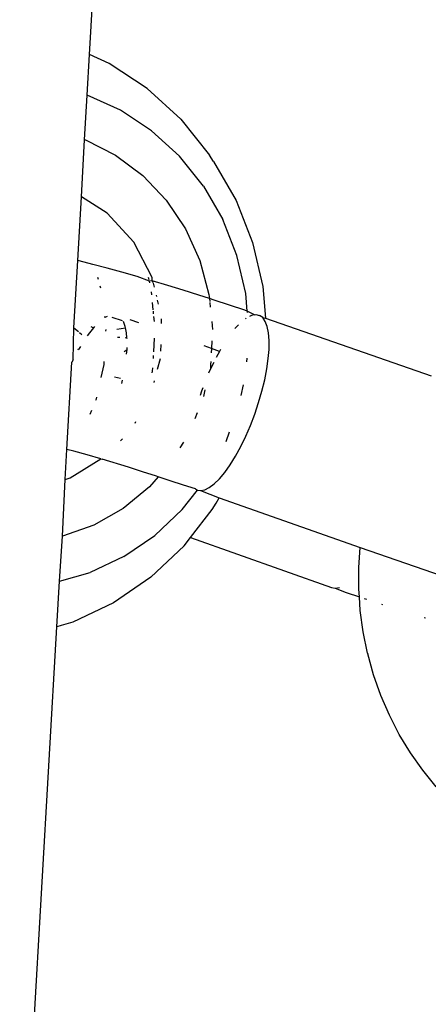
# Model space of a CAD drawing. Units: millimetres. Extents: x -475 to 2276, y -138 to 1129.
# Drawn here: x 2017 to 2019, y 984 to 987 of the extents above; entities that cross this region are included whole.
import ezdxf

# ---------------------------------------------------------------- set-up
doc = ezdxf.new("R2010")
doc.units = ezdxf.units.MM
doc.header["$LTSCALE"] = 10
doc.layers.add('VP-SIDE', color=50, linetype='Continuous', plot=False)

# ---------------------------------------------------------------- blocks, each defined once
blk = doc.blocks.new('RB1313_side2')
at = {"color": 0}
for p, q in [((1197.8292, 695.9029), (1198.2881, 703.9422)), ((1197.8217, 695.7716), (1197.8292, 695.9029)), ((1197.8933, 695.8739), (1197.8292, 695.9029)), ((1198.0157, 695.7932), (1197.8933, 695.8739)), ((1198.0157, 695.7932), (1198.1249, 695.6934)), ((1197.8134, 695.6274), (1197.8217, 695.7716)), ((1197.9293, 695.7231), (1197.8217, 695.7716)), ((1198.0306, 695.6562), (1197.9293, 695.7231)), ((1198.1249, 695.6934), (1198.2183, 695.577)), ((1198.121, 695.5736), (1198.0306, 695.6562)), ((1197.8029, 695.4424), (1197.8134, 695.6274)), ((1197.8134, 695.6274), (1197.8162, 695.6265)), ((1197.8162, 695.6265), (1197.9135, 695.5776)), ((1197.9135, 695.5776), (1198.0015, 695.512)), ((1198.1983, 695.4773), (1198.121, 695.5736)), ((1198.2313, 695.5564), (1198.2183, 695.577)), ((1198.2313, 695.5564), (1198.3039, 695.4308)), ((1198.0015, 695.512), (1198.0777, 695.4315)), ((1198.1983, 695.4773), (1198.2606, 695.3695)), ((1197.7911, 695.2361), (1197.8029, 695.4424)), ((1197.8867, 695.3893), (1197.8029, 695.4424)), ((1198.0777, 695.4315), (1198.14, 695.3386)), ((1198.3039, 695.4308), (1198.3574, 695.2949)), ((1197.9725, 695.2956), (1197.8867, 695.3893)), ((1198.3066, 695.2528), (1198.2606, 695.3695)), ((1198.14, 695.3386), (1198.1866, 695.2359)), ((1198.0325, 695.1815), (1197.9725, 695.2956)), ((1198.3574, 695.2949), (1198.3905, 695.1519)), ((1197.7787, 695.0182), (1197.7911, 695.2361)), ((1197.7955, 695.235), (1197.7911, 695.2361)), ((1197.8404, 695.2236), (1197.7955, 695.235)), ((1198.1866, 695.2359), (1198.2162, 695.1263)), ((1198.335, 695.13), (1198.3066, 695.2528)), ((1197.8868, 695.2115), (1197.8404, 695.2236)), ((1197.9345, 695.1985), (1197.8868, 695.2115)), ((1197.8583, 695.1744), (1197.8564, 695.1815)), ((1197.9832, 695.1848), (1197.9345, 695.1985)), ((1198.0236, 695.1696), (1197.9832, 695.1848)), ((1198.0225, 695.1734), (1198.0204, 695.1815)), ((1198.0327, 695.1705), (1198.0236, 695.1696)), ((1198.0251, 695.1641), (1198.0236, 695.1696)), ((1198.0327, 695.1705), (1198.0325, 695.1815)), ((1198.0362, 695.1657), (1198.0327, 695.1705)), ((1198.0827, 695.1556), (1198.0327, 695.1705)), ((1197.8658, 695.1466), (1197.8641, 695.1531)), ((1198.04, 695.1497), (1198.0368, 695.1632)), ((1198.133, 695.1402), (1198.0827, 695.1556)), ((1198.1833, 695.1244), (1198.133, 695.1402)), ((1198.3905, 695.1519), (1198.3987, 695.0503)), ((1198.0307, 695.1251), (1198.0296, 695.1351)), ((1198.047, 695.1203), (1198.0462, 695.1238)), ((1198.053, 695.0948), (1198.0498, 695.1083)), ((1198.2175, 695.1134), (1198.1833, 695.1244)), ((1198.2162, 695.1263), (1198.2175, 695.1134)), ((1198.2175, 695.1134), (1198.2185, 695.1034)), ((1198.2334, 695.1083), (1198.2175, 695.1134)), ((1198.283, 695.0919), (1198.2334, 695.1083)), ((1198.3396, 695.0727), (1198.335, 695.13)), ((1198.0356, 695.0767), (1198.0332, 695.1007)), ((1198.037, 695.0635), (1198.0361, 695.0721)), ((1198.2189, 695.1001), (1198.2204, 695.0853)), ((1198.3319, 695.0754), (1198.283, 695.0919)), ((1198.3396, 695.0727), (1198.3319, 695.0754)), ((1198.3396, 695.0727), (1198.3399, 695.0686)), ((1198.364, 695.0605), (1198.3396, 695.0727)), ((1197.879, 695.0515), (1197.8786, 695.0549)), ((1197.8864, 695.0549), (1197.879, 695.0515)), ((1197.9018, 695.0527), (1197.9353, 695.0422)), ((1197.9886, 695.0345), (1197.9606, 695.0444)), ((1198.0395, 695.0395), (1198.0379, 695.0549)), ((1198.0622, 695.0325), (1198.0624, 695.0474)), ((1198.3369, 695.0498), (1198.3339, 695.0476)), ((1198.354, 695.0587), (1198.3479, 695.0557)), ((1198.364, 695.0605), (1198.354, 695.0587)), ((1198.364, 695.0605), (1198.3676, 695.0612)), ((1198.3676, 695.0612), (1198.3797, 695.0587)), ((1198.3901, 695.0515), (1198.3797, 695.0587)), ((1198.3901, 695.0515), (1198.3987, 695.0503)), ((1198.3985, 695.0395), (1198.3901, 695.0515)), ((1198.3987, 695.0503), (1198.9356, 694.863)), ((1197.776, 694.9152), (1197.7787, 695.0182)), ((1197.7787, 695.0182), (1197.7933, 695.0064)), ((1197.8425, 695.0182), (1197.8293, 695.0023)), ((1197.8332, 695.0227), (1197.8425, 695.0182)), ((1197.846, 695.0224), (1197.8425, 695.0182)), ((1197.8826, 695.0081), (1197.8829, 695.013)), ((1197.9175, 695.0141), (1197.9461, 695.0182)), ((1197.9451, 695.023), (1197.9391, 695.0386)), ((1197.9461, 695.0182), (1197.9451, 695.023)), ((1197.9493, 695.0023), (1197.9461, 695.0182)), ((1198.2251, 695.0388), (1198.2278, 695.013)), ((1198.3064, 695.023), (1198.3004, 695.0158)), ((1198.3118, 695.0284), (1198.3064, 695.023)), ((1198.4049, 695.023), (1198.3985, 695.0395)), ((1198.4091, 695.0023), (1198.4049, 695.023)), ((1197.7972, 695.0033), (1197.8047, 694.9972)), ((1197.8293, 695.0023), (1197.8222, 694.9923)), ((1197.9205, 694.9888), (1197.9277, 694.9882)), ((1197.9446, 694.9869), (1197.9506, 694.9864)), ((1197.9506, 694.9864), (1197.9493, 695.0023)), ((1197.9509, 694.983), (1197.9506, 694.9864)), ((1198.0374, 694.941), (1198.04, 694.9849)), ((1198.4111, 694.9778), (1198.4091, 695.0023)), ((1198.4107, 694.948), (1198.4111, 694.9778)), ((1197.7903, 694.9493), (1197.7937, 694.948)), ((1197.8, 694.9584), (1197.7937, 694.948)), ((1197.9413, 694.9419), (1197.9508, 694.948)), ((1197.9496, 694.9334), (1197.9508, 694.948)), ((1197.9508, 694.948), (1197.951, 694.955)), ((1198.0608, 694.9428), (1198.0611, 694.9642)), ((1198.2242, 694.9516), (1198.2005, 694.9599)), ((1198.2242, 694.9516), (1198.2234, 694.9378)), ((1198.2256, 694.9763), (1198.2242, 694.9516)), ((1198.2504, 694.9423), (1198.2242, 694.9516)), ((1198.2535, 694.948), (1198.2504, 694.9423)), ((1198.4083, 694.9188), (1198.4107, 694.948)), ((1197.776, 694.9152), (1197.7724, 694.9077)), ((1198.0361, 694.9192), (1198.0367, 694.9291)), ((1198.0498, 694.8846), (1198.0591, 694.919)), ((1198.2504, 694.9423), (1198.2393, 694.922)), ((1198.3389, 694.9087), (1198.3396, 694.9198)), ((1198.4035, 694.8854), (1198.4083, 694.9188)), ((1197.7562, 694.6253), (1197.7724, 694.9077)), ((1197.867, 694.8578), (1197.8763, 694.8993)), ((1197.8763, 694.8993), (1197.8769, 694.9096)), ((1198.0337, 694.8779), (1198.0344, 694.8886)), ((1198.2214, 694.8854), (1198.2151, 694.8723)), ((1198.2217, 694.9096), (1198.2211, 694.8993)), ((1198.2211, 694.8993), (1198.2214, 694.8854)), ((1198.2315, 694.9063), (1198.2214, 694.8854)), ((1198.3965, 694.8502), (1198.4035, 694.8854)), ((1197.9108, 694.8594), (1197.9297, 694.8558)), ((1197.9337, 694.8381), (1197.9364, 694.849)), ((1198.0326, 694.8727), (1198.0337, 694.8779)), ((1198.3876, 694.8136), (1198.3965, 694.8502)), ((1198.0384, 694.8419), (1198.0396, 694.8467)), ((1198.1964, 694.8246), (1198.1922, 694.8136)), ((1198.2029, 694.8175), (1198.1981, 694.7959)), ((1198.32, 694.7994), (1198.3275, 694.8345)), ((1197.85, 694.7846), (1197.8516, 694.7884)), ((1197.8516, 694.7884), (1197.8528, 694.794)), ((1198.1922, 694.8136), (1198.1874, 694.7994)), ((1198.3767, 694.7765), (1198.3876, 694.8136)), ((1198.3642, 694.7393), (1198.3767, 694.7765)), ((1197.8319, 694.7392), (1197.837, 694.7521)), ((1198.1783, 694.743), (1198.1705, 694.7236)), ((1198.3502, 694.7028), (1198.3642, 694.7393)), ((1197.9767, 694.7103), (1197.9796, 694.7155)), ((1198.335, 694.6676), (1198.3502, 694.7028)), ((1197.93, 694.6525), (1197.9364, 694.6591)), ((1198.2713, 694.6507), (1198.2829, 694.6815)), ((1198.3188, 694.6342), (1198.335, 694.6676)), ((1198.1333, 694.6487), (1198.1222, 694.6304)), ((1198.3019, 694.6032), (1198.3188, 694.6342)), ((1197.7507, 694.5282), (1197.7562, 694.6253)), ((1197.7786, 694.6192), (1197.7562, 694.6253)), ((1197.7672, 694.5326), (1197.8664, 694.5942)), ((1197.8221, 694.607), (1197.7786, 694.6192)), ((1197.8664, 694.5942), (1197.8221, 694.607)), ((1197.8664, 694.5942), (1197.8703, 694.5933)), ((1198.2846, 694.5752), (1198.3019, 694.6032)), ((1197.9561, 694.5671), (1197.8703, 694.5933)), ((1198.0011, 694.553), (1197.9561, 694.5671)), ((1198.2672, 694.5507), (1198.2846, 694.5752)), ((1197.7507, 694.5282), (1197.7672, 694.5326)), ((1198.0459, 694.5386), (1198.0011, 694.553)), ((1198.0521, 694.5365), (1198.0236, 694.5035)), ((1198.0521, 694.5365), (1198.0459, 694.5386)), ((1198.0902, 694.5239), (1198.0521, 694.5365)), ((1198.25, 694.53), (1198.2672, 694.5507)), ((1197.7414, 694.3441), (1197.7507, 694.5282)), ((1198.0236, 694.5035), (1197.9385, 694.4337)), ((1198.1339, 694.5091), (1198.0902, 694.5239)), ((1198.1724, 694.4973), (1198.1339, 694.5091)), ((1198.2024, 694.4943), (1198.2173, 694.5015)), ((1198.2173, 694.5015), (1198.2333, 694.5135)), ((1198.2333, 694.5135), (1198.25, 694.53)), ((1198.1297, 694.4307), (1198.1785, 694.4936)), ((1198.1724, 694.4973), (1198.1785, 694.4936)), ((1198.1785, 694.4936), (1198.1888, 694.4918)), ((1198.1888, 694.4918), (1198.2024, 694.4943)), ((1198.1888, 694.4918), (1198.2495, 694.4686)), ((1198.2397, 694.4511), (1198.2495, 694.4686)), ((1198.2495, 694.4686), (1198.7058, 694.3079)), ((1198.227, 694.4309), (1198.2397, 694.4511)), ((1197.9385, 694.4337), (1197.8436, 694.38)), ((1198.0406, 694.3466), (1198.1297, 694.4307)), ((1198.1561, 694.3396), (1198.227, 694.4309)), ((1197.8436, 694.38), (1197.7414, 694.3441)), ((1197.7318, 694.1982), (1197.7414, 694.3441)), ((1197.9403, 694.278), (1198.0406, 694.3466)), ((1198.1354, 694.3129), (1198.1561, 694.3396)), ((1198.1561, 694.3396), (1198.6131, 694.1786)), ((1198.0278, 694.2113), (1198.1354, 694.3129)), ((1198.7014, 694.2426), (1198.7058, 694.3079)), ((1198.7058, 694.3079), (1199.0686, 694.1816)), ((1197.9403, 694.278), (1197.8312, 694.2266)), ((1197.7318, 694.1982), (1197.8312, 694.2266)), ((1198.7015, 694.1728), (1198.7014, 694.2426)), ((1197.7235, 694.0512), (1197.7318, 694.1982)), ((1198.0278, 694.2113), (1197.9066, 694.1285)), ((1198.6131, 694.1786), (1198.6252, 694.1762)), ((1198.6252, 694.1762), (1198.6388, 694.1786)), ((1198.6252, 694.1762), (1198.6609, 694.162)), ((1198.6609, 694.162), (1198.7034, 694.1476)), ((1198.7034, 694.1476), (1198.7015, 694.1728)), ((1197.9066, 694.1285), (1197.7749, 694.0664)), ((1198.7062, 694.1033), (1198.7034, 694.1476)), ((1198.7183, 694.1426), (1198.7264, 694.1399)), ((1198.7746, 694.1241), (1198.7776, 694.1232)), ((1198.7156, 694.0343), (1198.7062, 694.1033)), ((1197.7372, 694.0552), (1197.7235, 694.0512)), ((1197.7749, 694.0664), (1197.7372, 694.0552)), ((1198.9129, 694.0809), (1198.9172, 694.0796)), ((1196.5694, 673.8346), (1197.7235, 694.0512)), ((1198.7296, 693.9661), (1198.7156, 694.0343)), ((1198.7296, 693.9661), (1198.7303, 693.963)), ((1198.7491, 693.8953), (1198.7303, 693.963)), ((1198.7725, 693.8291), (1198.7491, 693.8953)), ((1198.8002, 693.7649), (1198.7725, 693.8291)), ((1198.8322, 693.7029), (1198.8002, 693.7649)), ((1198.8683, 693.6435), (1198.8322, 693.7029)), ((1198.9083, 693.587), (1198.8683, 693.6435)), ((1198.952, 693.5336), (1198.9083, 693.587))]:
    blk.add_line(p, q, dxfattribs=at)

msp = doc.modelspace()

# ---------------------------------------------------------------- block references
at = {"layer": 'VP-SIDE', "color": 0}
msp.add_blockref('RB1313_side2', (819.6196, 290.9195), dxfattribs=at)

doc.saveas('drawing.dxf')
